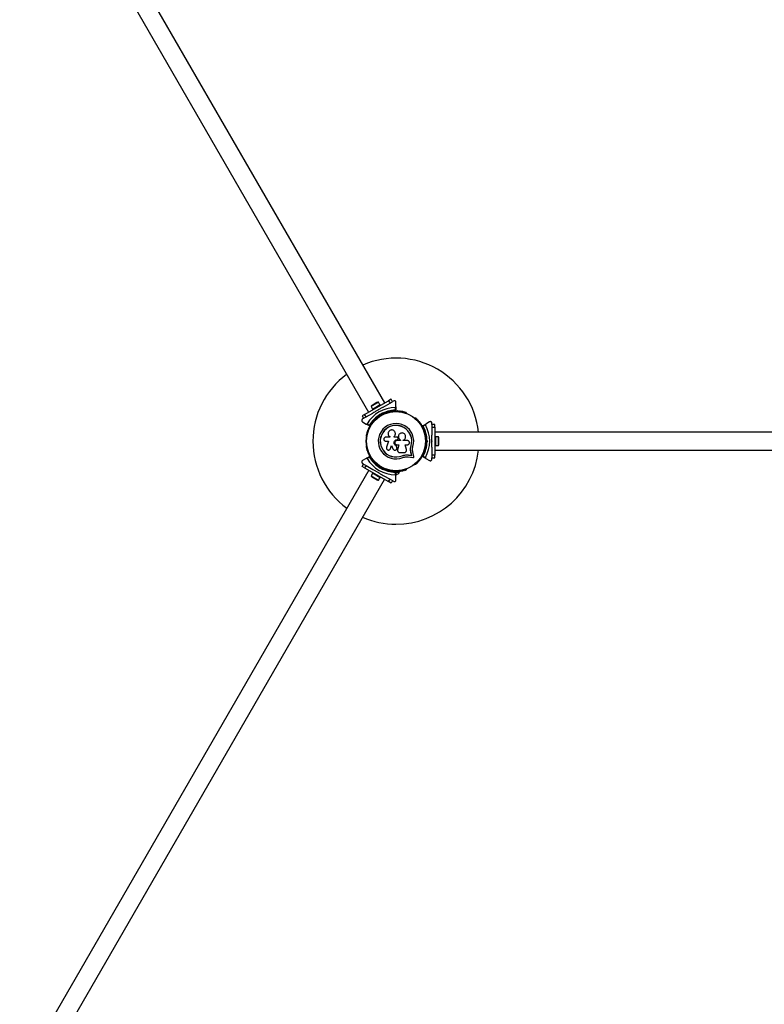
# Model space of a CAD drawing. Units: millimetres. Extents: x 0 to 17805, y 0 to 13993.
# Drawn here: x 8320 to 9665, y 6711 to 8488 of the extents above; entities that cross this region are included whole.
import ezdxf

# ---------------------------------------------------------------- set-up
doc = ezdxf.new("R2010")
doc.units = ezdxf.units.MM

msp = doc.modelspace()

# ---------------------------------------------------------------- linework, layer by layer
at = {"color": 7, "linetype": 'Continuous', "lineweight": 25, "ltscale": 100}
for p, q in [((8979, 7796.3), (8349, 8887.5)), ((8319.8, 8870.7), (8949.8, 7779.5)), ((8942.8, 7775.4), (8986.1, 7800.4)), ((8968, 7797.6), (8954.3, 7789.7)), ((8954.3, 7789.7), (8956.8, 7785.3)), ((8965, 7797), (8956.3, 7792)), ((8956.7, 7785.3), (8970.6, 7793.3)), ((8970.5, 7793.2), (8968, 7797.6)), ((8971.4, 7791.9), (8970.6, 7793.3)), ((8976.4, 7789), (8988.6, 7796.1)), ((8990.4, 7802.9), (8986.1, 7800.4)), ((8986.1, 7800.4), (8988.6, 7796.1)), ((8988.6, 7796.1), (8992.9, 7798.6)), ((8992.9, 7798.6), (8990.4, 7802.9)), ((8994.9, 7799.7), (8993.1, 7798.7)), ((8998.4, 7783.3), (8998.4, 7788.2)), ((8999.4, 7789.2), (8999.4, 7797.1)), ((8999.4, 7789.2), (8999.4, 7782.6)), ((8942.8, 7775.4), (8938.4, 7772.9)), ((8938.4, 7772.9), (8940.9, 7768.6)), ((8940.9, 7768.6), (8945.3, 7771.1)), ((8945.3, 7771.1), (8942.8, 7775.4)), ((8945.3, 7771.1), (8957.5, 7778.1)), ((8956.7, 7785.3), (8957.5, 7783.9)), ((8965.5, 7769.1), (8965, 7768.9)), ((8966.5, 7783.3), (8967.4, 7783.8)), ((8967.2, 7783.1), (8966.5, 7783.3)), ((8967.4, 7783.8), (8967.2, 7783.1)), ((8968.5, 7772.8), (8969.2, 7771.6)), ((8970.6, 7775.3), (8971, 7776.6)), ((8971, 7776.6), (8971.7, 7775.3)), ((8971, 7776.6), (8972.2, 7776.2)), ((8971.7, 7775.3), (8971.5, 7774.7)), ((8972.4, 7775.2), (8971.7, 7775.3)), ((8976.1, 7775.6), (8975.5, 7776.8)), ((8980.6, 7777.9), (8980.2, 7777.6)), ((9018.7, 7777.6), (9018.3, 7777.9)), ((9033.8, 7768.9), (9033.4, 7769.1)), ((8940.7, 7768.4), (8938.9, 7767.4)), ((8938.9, 7762.2), (8945.8, 7758.2)), ((8951.5, 7754.9), (8945.8, 7758.2)), ((8947.2, 7758.6), (8951.4, 7756.1)), ((9047.3, 7754.9), (9053, 7758.2)), ((9052.7, 7756.9), (9048.4, 7754.4)), ((9059.9, 7762.2), (9053, 7758.2)), ((9064.4, 7757.5), (9064.4, 7759.6)), ((9069.4, 7757.3), (9064.4, 7757.3)), ((9064.4, 7757.3), (9064.4, 7752.3)), ((9064.4, 7752.3), (9069.4, 7752.3)), ((9064.4, 7752.3), (9064.4, 7738.2)), ((9069.4, 7752.3), (9069.4, 7757.3)), ((9069.4, 7752.3), (9069.4, 7702.3)), ((8946.2, 7736.2), (8946.2, 7735.8)), ((8988, 7734.7), (8981.1, 7734.7)), ((8987.8, 7735.6), (8987.9, 7735.6)), ((8987.9, 7735.6), (8988.1, 7735.5)), ((8988, 7735.5), (8988, 7734.7)), ((8995.8, 7734.5), (8995.8, 7735.8)), ((8995.8, 7735.8), (8995.8, 7735.8)), ((8995.8, 7734.5), (8995.8, 7735.8)), ((9001.1, 7734.5), (8995.8, 7734.5)), ((8998.3, 7741.5), (8998.3, 7741.5)), ((9004.2, 7738.1), (9004.2, 7738.1)), ((9052.7, 7735.8), (9052.7, 7736.2)), ((10329.4, 7743.8), (9069.4, 7743.8)), ((9071, 7735.3), (9069.4, 7735.3)), ((9071, 7735.3), (9071, 7719.3)), ((9076, 7735.2), (9071, 7735.2)), ((9076, 7719.4), (9076, 7735.2)), ((8946.2, 7718.8), (8946.2, 7718.3)), ((8981.1, 7727.1), (8985.6, 7727.1)), ((8985.6, 7727.1), (8982.2, 7716.2)), ((8989.6, 7714), (8991.3, 7719.5)), ((8989.6, 7714), (8991.3, 7719.5)), ((8991.3, 7719.5), (8993.9, 7713.3)), ((8999.9, 7719.6), (8999.9, 7719.6)), ((9001, 7716.1), (8999.9, 7719.6)), ((9001, 7716.1), (8999.9, 7719.6)), ((9001, 7716.1), (9001, 7716.1)), ((9001.1, 7715.5), (9001, 7716.1)), ((9001.1, 7729.9), (9001.1, 7729.9)), ((9001.1, 7729.9), (9001.5, 7729.9)), ((9001.1, 7729.9), (9001.4, 7729.9)), ((9007.7, 7728.5), (9001.1, 7728.5)), ((9001.1, 7720.8), (9004.7, 7720.8)), ((9001.4, 7729.9), (9001.5, 7729.9)), ((9004.7, 7720.8), (9002.4, 7711.6)), ((9004.6, 7720.8), (9002.4, 7711.7)), ((9002.7, 7730.3), (9002.7, 7730.4)), ((9003.1, 7732.4), (9002.8, 7733.2)), ((9007.7, 7729.4), (9007.7, 7728.5)), ((9007.7, 7729.4), (9007.7, 7729.4)), ((9007.7, 7729.4), (9007.7, 7728.5)), ((9012.5, 7728.5), (9012.5, 7729.3)), ((9019.9, 7728.5), (9012.5, 7728.5)), ((9015.8, 7720.8), (9019.9, 7720.8)), ((9018.3, 7712), (9015.8, 7720.8)), ((9025.8, 7714.5), (9026.6, 7718.9)), ((9026.1, 7716.2), (9026.6, 7718.9)), ((9026.6, 7718.9), (9026.7, 7718.8)), ((9052.7, 7718.3), (9052.7, 7718.8)), ((9054.3, 7731.3), (9052.9, 7731.3)), ((9052.9, 7723.3), (9054.3, 7723.3)), ((9054.9, 7727.3), (9054.4, 7727.8)), ((9054.4, 7726.8), (9054.9, 7727.3)), ((9056.3, 7727.3), (9054.9, 7727.3)), ((9055.4, 7728.2), (9056.3, 7727.3)), ((9056.3, 7727.3), (9055.4, 7726.4)), ((9063.9, 7727.3), (9064.4, 7727.8)), ((9064.4, 7726.8), (9063.9, 7727.3)), ((9064.4, 7727.8), (9064.4, 7726.8)), ((9064.4, 7716.3), (9064.4, 7702.3)), ((9069.4, 7719.3), (9071, 7719.3)), ((9071, 7719.4), (9076, 7719.4)), ((9077, 7722.3), (9077, 7732.3)), ((8945.8, 7696.3), (8951.5, 7699.6)), ((8951.4, 7698.4), (8947.2, 7696)), ((8989, 7712.9), (8989.6, 7714)), ((8989, 7712.8), (8989, 7712.9)), ((8989.6, 7714), (8989.6, 7714)), ((9001.2, 7715.4), (9001.2, 7715.5)), ((9002.4, 7711.7), (9002.3, 7711.3)), ((9002.3, 7710.1), (9002.3, 7710)), ((9002.4, 7711.7), (9002.4, 7711.6)), ((9006.1, 7706.9), (9014.4, 7706.9)), ((9010.3, 7701), (9013.7, 7702.1)), ((9010.3, 7701), (9010.4, 7700.9)), ((9013.7, 7702.1), (9017.2, 7702.6)), ((9017.2, 7702.6), (9021.9, 7702.4)), ((9017.2, 7702.6), (9017.3, 7702.5)), ((9017.3, 7702.5), (9022, 7702.2)), ((9017.5, 7699), (9021.5, 7698.8)), ((9021.5, 7698.8), (9029.8, 7697.7)), ((9021.9, 7702.4), (9027.7, 7701.6)), ((9021.9, 7702.4), (9022, 7702.2)), ((9022, 7702.2), (9027.8, 7701.5)), ((9025.7, 7713.9), (9025.8, 7714.5)), ((9027.7, 7701.6), (9026.4, 7707.2)), ((9026.4, 7707.2), (9026.5, 7707.1)), ((9027.8, 7701.5), (9026.5, 7707.1)), ((9027.7, 7701.6), (9027.8, 7701.5)), ((9031.8, 7699.9), (9029.9, 7708)), ((9053, 7696.3), (9047.3, 7699.6)), ((9048.4, 7700.1), (9052.7, 7697.7)), ((9069.4, 7702.3), (9064.4, 7702.3)), ((9064.4, 7702.3), (9064.4, 7697.3)), ((9069.4, 7710.8), (10329.4, 7710.8)), ((9069.4, 7697.3), (9069.4, 7702.3)), ((8938.4, 7681.7), (8940.9, 7686)), ((8942.8, 7679.2), (8938.4, 7681.7)), ((8945.8, 7696.3), (8938.9, 7692.3)), ((8938.9, 7687.1), (8940.7, 7686.1)), ((8940.9, 7686), (8945.3, 7683.5)), ((8945.3, 7683.5), (8942.8, 7679.2)), ((8945.3, 7683.5), (8957.5, 7676.4)), ((8965, 7685.6), (8965.5, 7685.4)), ((8969.2, 7683), (8968.5, 7681.8)), ((9033.4, 7685.4), (9033.8, 7685.6)), ((9053, 7696.3), (9059.9, 7692.3)), ((9064.4, 7697.3), (9069.4, 7697.3)), ((9064.4, 7694.9), (9064.4, 7697)), ((8950.1, 7674.9), (8320.1, 6583.7)), ((8942.8, 7679.2), (8986.1, 7654.2)), ((8956.8, 7669.2), (8954.3, 7664.9)), ((8954.3, 7664.9), (8968, 7657)), ((8956.3, 7662.6), (8965, 7657.6)), ((8957.5, 7670.7), (8956.7, 7669.3)), ((8970.6, 7661.3), (8956.7, 7669.3)), ((8966.5, 7671.2), (8967.2, 7671.4)), ((8966.5, 7671.2), (8967.4, 7670.7)), ((8967.2, 7671.4), (8967.4, 7670.7)), ((8971, 7678), (8970.6, 7679.2)), ((8970.6, 7661.3), (8971.4, 7662.7)), ((8971, 7678), (8971.7, 7679.2)), ((8972.2, 7678.3), (8971, 7678)), ((8971.5, 7679.9), (8971.7, 7679.2)), ((8971.7, 7679.2), (8972.4, 7679.4)), ((8975.5, 7677.8), (8976.1, 7679)), ((8976.4, 7665.5), (8988.6, 7658.5)), ((8980.2, 7676.9), (8980.6, 7676.7)), ((8996.5, 7672.4), (8999.1, 7672.4)), ((8997.4, 7673), (8997.4, 7672.4)), ((8998.4, 7666.4), (8998.4, 7671.3)), ((8999.4, 7672), (8999.4, 7665.4)), ((8999.4, 7671.4), (9005.4, 7671.4)), ((8999.4, 7667.9), (9002.4, 7667.9)), ((8999.4, 7657.4), (8999.4, 7665.4)), ((8999.8, 7672.4), (9005.4, 7672.4)), ((9001.4, 7672.4), (9001.4, 7673)), ((9005.4, 7671.4), (9005.4, 7672.4)), ((9018.3, 7676.7), (9018.7, 7676.9)), ((8348.7, 6567.2), (8978.7, 7658.4)), ((8968, 7657), (8970.5, 7661.3)), ((8986.1, 7654.2), (8988.6, 7658.5)), ((8990.4, 7651.7), (8986.1, 7654.2)), ((8988.6, 7658.5), (8992.9, 7656)), ((8992.9, 7656), (8990.4, 7651.7)), ((8993.1, 7655.8), (8994.9, 7654.8))]:
    msp.add_line(p, q, dxfattribs=at)
at = {"color": 7, "linetype": 'Continuous', "lineweight": 25, "ltscale": 10000}
for radius in [53.6, 53.4]:
    msp.add_circle((8999.4, 7727.3), radius, dxfattribs=at)
for centre, radius, start, end in [((8999.4, 7727.3), 150, 6.3153, 113.5502), ((8999.4, 7727.3), 150, 126.4498, 233.6847), ((8999.4, 7727.3), 60.9, 90.9407, 149.0593), ((8958.7, 7787.9), 4.71, 120, 158.0512), ((8967.3, 7792.9), 4.71, 81.9488, 120), ((8999.4, 7727.3), 56, 120.9408, 148.9768), ((8999.4, 7727.3), 55, 120.5209, 149.6892), ((8963.9, 7767.9), 1, 62.5073, 199.8649), ((8964.6, 7769.3), 0.606, 242.5073, 315.0401), ((8965.7, 7768.7), 0.5, 62.8607, 120), ((8999.4, 7727.3), 56, 91.0232, 119.0592), ((8999.4, 7727.3), 55, 90.3108, 119.4791), ((8980.4, 7777.2), 0.5, 120, 177.1393), ((8980.4, 7778.5), 0.606, 284.9243, 357.4969), ((8982, 7778.4), 1, 40.1351, 177.4969), ((8983.2, 7779.4), 0.606, 220.1351, 354.3537), ((8984.8, 7779.3), 1, 36.9959, 174.3537), ((8986.1, 7780.2), 0.606, 216.9959, 351.2147), ((8987.7, 7780), 1, 33.857, 171.2147), ((8989, 7780.9), 0.606, 213.857, 348.0755), ((8990.6, 7780.5), 1, 30.7179, 168.0755), ((8992, 7781.4), 0.606, 210.7179, 344.9365), ((8993.5, 7781), 1, 27.5788, 164.9365), ((8995, 7781.7), 0.606, 207.5788, 341.7974), ((8996.5, 7781.2), 1, 24.4397, 161.7974), ((8998, 7781.9), 0.606, 204.4397, 338.6583), ((8999.4, 7781.3), 1, 91.107, 158.6583), ((8999.1, 7782.6), 0.3, 270.3108, 0), ((8999.4, 7781.3), 1, 21.3417, 88.893), ((9000.9, 7781.9), 0.606, 201.3417, 335.5602), ((9002.4, 7781.2), 1, 18.2026, 155.5602), ((9003.9, 7781.7), 0.606, 198.2026, 332.4212), ((9005.3, 7781), 1, 15.0635, 152.4212), ((9006.9, 7781.4), 0.606, 195.0635, 329.2821), ((9008.2, 7780.5), 1, 11.9245, 149.2821), ((9009.8, 7780.9), 0.606, 191.9245, 326.143), ((9011.1, 7780), 1, 8.7854, 146.143), ((9012.7, 7780.2), 0.606, 188.7854, 323.004), ((9014, 7779.3), 1, 5.6463, 143.004), ((9015.6, 7779.4), 0.606, 185.6463, 319.8649), ((9016.8, 7778.4), 1, 2.5073, 139.8649), ((9018.4, 7778.5), 0.606, 182.5073, 255.0401), ((9018.5, 7777.2), 0.5, 2.8607, 60), ((9033.2, 7768.7), 0.5, 60, 117.1393), ((9034.2, 7769.3), 0.606, 224.9243, 297.4969), ((9035, 7767.9), 1, 340.1351, 117.4969), ((8951.3, 7751.7), 1, 84.4398, 221.7974), ((8951.4, 7753.3), 0.606, 264.4398, 38.6583), ((8951.7, 7755.2), 0.3, 240, 329.6892), ((8952.7, 7754.3), 1, 151.107, 218.6583), ((8952.7, 7754.3), 1, 81.3417, 148.893), ((8952.9, 7755.8), 0.606, 261.3417, 35.5603), ((8954.2, 7756.8), 1, 78.2026, 215.5603), ((8954.5, 7758.3), 0.606, 258.2026, 32.4212), ((8955.9, 7759.2), 1, 75.0635, 212.4212), ((8956.3, 7760.8), 0.606, 255.0635, 29.2821), ((8957.7, 7761.5), 1, 71.9245, 209.2821), ((8958.2, 7763.1), 0.606, 251.9245, 26.143), ((8959.6, 7763.8), 1, 68.7854, 206.143), ((8960.2, 7765.3), 0.606, 248.7854, 23.004), ((8961.7, 7765.9), 1, 65.6463, 203.004), ((8962.4, 7767.4), 0.606, 245.6463, 19.8649), ((8999.4, 7727.3), 32, 342.8705, 292.5151), ((8999.4, 7727.3), 28.5, 342.8247, 292.5151), ((8999.4, 7727.3), 28.4, 342.8247, 292.5151), ((9036.5, 7767.4), 0.606, 160.1351, 294.3537), ((9037.2, 7765.9), 1, 336.9959, 114.3537), ((9038.6, 7765.3), 0.606, 156.9959, 291.2147), ((9039.2, 7763.8), 1, 333.857, 111.2147), ((9040.7, 7763.1), 0.606, 153.857, 288.0755), ((9041.2, 7761.5), 1, 330.7179, 108.0755), ((9042.6, 7760.8), 0.606, 150.7179, 284.9365), ((9043, 7759.2), 1, 327.5788, 104.9365), ((9044.3, 7758.3), 0.606, 147.5788, 281.7974), ((9044.7, 7756.8), 1, 324.4397, 101.7974), ((9046, 7755.8), 0.606, 144.4397, 278.6583), ((9046.2, 7754.3), 1, 31.107, 98.6583), ((9047.4, 7753.3), 0.606, 141.3417, 275.5602), ((9046.2, 7754.3), 1, 321.3417, 28.893), ((9047.5, 7754.7), 0.3, 120, 209.6892), ((8999.4, 7727.3), 55, 0.5209, 29.6892), ((9047.6, 7751.7), 1, 318.2026, 95.5602), ((8999.4, 7727.3), 56, 0.9408, 28.9768), ((8999.4, 7727.3), 60.9, 330.9407, 29.0593), ((8946.5, 7737.7), 1, 100.1351, 237.4969), ((8945.6, 7736.4), 0.606, 344.9243, 57.4969), ((8947.1, 7740.6), 1, 96.9959, 234.3537), ((8946.7, 7735.8), 0.5, 180, 237.1393), ((8946.2, 7739.3), 0.606, 280.1351, 54.3537), ((8947.9, 7743.5), 1, 93.857, 231.2147), ((8946.9, 7742.2), 0.606, 276.9959, 51.2147), ((8947.8, 7745.1), 0.606, 273.857, 48.0755), ((8948.9, 7746.3), 1, 90.7179, 228.0755), ((8948.9, 7747.9), 0.606, 270.7179, 44.9365), ((8950, 7749), 1, 87.5788, 224.9365), ((8950.1, 7750.6), 0.606, 267.5788, 41.7974), ((9048.8, 7750.6), 0.606, 138.2026, 272.4212), ((9048.9, 7749), 1, 315.0635, 92.4212), ((9050, 7747.9), 0.606, 135.0635, 269.2821), ((9050, 7746.3), 1, 311.9245, 89.2821), ((9051, 7745.1), 0.606, 131.9245, 266.143), ((9050.9, 7743.5), 1, 308.7854, 86.143), ((9051.9, 7742.2), 0.606, 128.7854, 263.004), ((9051.8, 7740.6), 1, 305.6463, 83.004), ((9052.7, 7739.3), 0.606, 125.6463, 259.8649), ((9052.2, 7735.8), 0.5, 302.8607, 0), ((9052.4, 7737.7), 1, 302.5073, 79.8649), ((9053.3, 7736.4), 0.606, 122.5073, 195.0401), ((9072.3, 7732.3), 4.71, 0, 38.0512), ((8946.5, 7716.8), 1, 122.5073, 259.8649), ((8945.6, 7718.2), 0.606, 302.5073, 15.0401), ((8946.7, 7718.8), 0.5, 122.8607, 180), ((8946.2, 7715.2), 0.606, 305.6463, 79.8649), ((8999.4, 7727.3), 55, 330.3108, 359.4791), ((8999.4, 7727.3), 56, 331.0232, 359.0592), ((9052.7, 7715.2), 0.606, 100.1351, 234.3537), ((9052.2, 7718.8), 0.5, 0, 57.1393), ((9052.4, 7716.8), 1, 280.1351, 57.4969), ((9053.3, 7718.2), 0.606, 164.9243, 237.4969), ((9072.3, 7722.3), 4.71, 321.9488, 0), ((8947.1, 7713.9), 1, 125.6463, 263.004), ((8947.9, 7711.1), 1, 128.7854, 266.143), ((8946.9, 7712.3), 0.606, 308.7854, 83.004), ((8947.8, 7709.5), 0.606, 311.9245, 86.143), ((8948.9, 7708.3), 1, 131.9245, 269.2821), ((8948.9, 7706.7), 0.606, 315.0635, 89.2821), ((8950, 7705.5), 1, 135.0635, 272.4212), ((8950.1, 7703.9), 0.606, 318.2026, 92.4212), ((8951.3, 7702.9), 1, 138.2026, 275.5603), ((8951.4, 7701.3), 0.606, 321.3417, 95.5603), ((8999.4, 7727.3), 56, 211.0232, 239.0592), ((8951.7, 7699.4), 0.3, 30.3108, 120), ((8952.7, 7700.3), 1, 141.3417, 208.893), ((8952.7, 7700.3), 1, 211.107, 278.6583), ((8999.4, 7727.3), 55, 210.3108, 239.4791), ((8952.9, 7698.7), 0.606, 324.4397, 98.6583), ((8954.2, 7697.8), 1, 144.4397, 281.7974), ((8999.4, 7727.3), 150, 270, 353.6847), ((9044.7, 7697.8), 1, 258.2026, 35.5603), ((9046, 7698.7), 0.606, 81.3417, 215.5603), ((9046.2, 7700.3), 1, 261.3417, 328.893), ((9047.4, 7701.3), 0.606, 84.4397, 218.6583), ((9046.2, 7700.3), 1, 331.107, 38.6583), ((9047.5, 7699.9), 0.3, 150.3108, 240), ((9047.6, 7702.9), 1, 264.4397, 41.7974), ((9048.8, 7703.9), 0.606, 87.5788, 221.7974), ((9048.9, 7705.5), 1, 267.5788, 44.9365), ((9050, 7706.7), 0.606, 90.7179, 224.9365), ((9050, 7708.3), 1, 270.7179, 48.0755), ((9051, 7709.5), 0.606, 93.857, 228.0755), ((9050.9, 7711.1), 1, 273.857, 51.2147), ((9051.9, 7712.3), 0.606, 96.9959, 231.2147), ((9051.8, 7713.9), 1, 276.9959, 54.3537), ((8999.4, 7727.3), 60.9, 210.9407, 269.0593), ((8954.5, 7696.2), 0.606, 327.5788, 101.7974), ((8955.9, 7695.3), 1, 147.5788, 284.9365), ((8956.3, 7693.8), 0.606, 330.7179, 104.9365), ((8957.7, 7693), 1, 150.7179, 288.0755), ((8958.2, 7691.5), 0.606, 333.857, 108.0755), ((8959.6, 7690.8), 1, 153.857, 291.2147), ((8960.2, 7689.3), 0.606, 336.9959, 111.2147), ((8961.7, 7688.6), 1, 156.9959, 294.3537), ((8962.4, 7687.2), 0.606, 340.1351, 114.3537), ((8963.9, 7686.6), 1, 160.1351, 297.4969), ((8964.6, 7685.2), 0.606, 44.9243, 117.4969), ((8965.7, 7685.8), 0.5, 240, 297.1393), ((9033.2, 7685.8), 0.5, 242.8607, 300), ((9034.2, 7685.2), 0.606, 62.5073, 135.0401), ((9035, 7686.6), 1, 242.5073, 19.8649), ((9036.5, 7687.2), 0.606, 65.6463, 199.8649), ((9037.2, 7688.6), 1, 245.6463, 23.004), ((9038.6, 7689.3), 0.606, 68.7854, 203.004), ((9039.2, 7690.8), 1, 248.7854, 26.143), ((9040.7, 7691.5), 0.606, 71.9245, 206.143), ((9041.2, 7693), 1, 251.9245, 29.2821), ((9042.6, 7693.8), 0.606, 75.0635, 209.2821), ((9043, 7695.3), 1, 255.0635, 32.4212), ((9044.3, 7696.2), 0.606, 78.2026, 212.4212), ((8958.7, 7666.6), 4.7, 201.9488, 240), ((8999.4, 7727.3), 56, 240.9408, 268.9768), ((8999.4, 7727.3), 55, 240.5209, 269.6892), ((8980.4, 7677.3), 0.5, 182.8607, 240), ((8980.4, 7676.1), 0.606, 2.5073, 75.0401), ((8982, 7676.2), 1, 182.5073, 319.8649), ((8983.2, 7675.1), 0.606, 5.6463, 139.8649), ((8984.8, 7675.3), 1, 185.6463, 323.004), ((8986.1, 7674.3), 0.606, 8.7854, 143.004), ((8987.7, 7674.6), 1, 188.7854, 326.143), ((8989, 7673.7), 0.606, 11.9245, 146.143), ((8990.6, 7674), 1, 191.9245, 329.2821), ((8992, 7673.2), 0.606, 15.0635, 149.2821), ((8993.5, 7673.6), 1, 195.0635, 332.4212), ((8995, 7672.8), 0.606, 18.2026, 152.4212), ((8996.5, 7673.4), 1, 198.2026, 335.5603), ((8998, 7672.7), 0.606, 21.3417, 155.5603), ((8999.4, 7673.3), 1, 201.3417, 268.893), ((8999.1, 7672), 0.3, 0, 89.6892), ((8999.4, 7673.3), 1, 271.107, 338.6583), ((9000.9, 7672.7), 0.606, 24.4397, 158.6583), ((9002.4, 7673.4), 1, 204.4397, 341.7974), ((9000.6, 7672.5), 5, 291.9485, 346.8489), ((9003.9, 7672.8), 0.606, 27.5788, 161.7974), ((9005.3, 7673.6), 1, 207.5788, 344.9365), ((9006.9, 7673.2), 0.606, 30.7179, 164.9365), ((9008.2, 7674), 1, 210.7179, 348.0755), ((9009.8, 7673.7), 0.606, 33.857, 168.0755), ((9011.1, 7674.6), 1, 213.857, 351.2147), ((9012.7, 7674.3), 0.606, 36.9959, 171.2147), ((9014, 7675.3), 1, 216.9959, 354.3537), ((9015.6, 7675.1), 0.606, 40.1351, 174.3537), ((9016.8, 7676.2), 1, 220.1351, 357.4969), ((9018.4, 7676.1), 0.606, 104.9243, 177.4969), ((9018.5, 7677.3), 0.5, 300, 357.1393), ((8967.3, 7661.6), 4.71, 240, 278.0512), ((8999.4, 7727.3), 150, 246.3153, 270)]:
    msp.add_arc(centre, radius, start, end, dxfattribs=at)
at = {"color": 7, "linetype": 'Continuous', "lineweight": 25, "ltscale": 100}
for points, knots in [([(8976.4, 7789), (8976.3, 7788.9), (8974.7, 7788.1), (8971.7, 7786.3), (8968.8, 7784.6), (8967.4, 7783.8)], [0, 0, 0, 0, 0.04522, 0.522627, 1, 1, 1, 1]), ([(8999.4, 7797.1), (8999.4, 7797.6), (8999.3, 7798.4), (8998.6, 7799.3), (8997.8, 7799.9), (8997, 7800.1), (8996.1, 7800.2), (8995.4, 7800), (8995.1, 7799.8), (8994.9, 7799.7)], [0, 0, 0, 0, 0.266029, 0.455493, 0.596627, 0.709373, 0.822699, 0.923438, 1, 1, 1, 1]), ([(8998.4, 7788.2), (8998.5, 7788.2), (8998.7, 7788.2), (8998.9, 7788.3), (8999.2, 7788.5), (8999.4, 7788.8), (8999.4, 7789), (8999.4, 7789.2)], [0, 0, 0, 0, 0.122656, 0.251552, 0.440222, 0.700417, 1, 1, 1, 1]), ([(8966.5, 7783.3), (8964.8, 7782.4), (8961.8, 7780.6), (8958.8, 7778.9), (8957.5, 7778.1)], [0, 0, 0, 0, 0.544711, 1, 1, 1, 1]), ([(8970.6, 7775.3), (8970.6, 7775.3), (8970.7, 7775.2), (8970.9, 7775.1), (8971.1, 7774.9), (8971.3, 7774.8), (8971.5, 7774.7), (8971.5, 7774.7), (8971.5, 7774.7)], [0, 0, 0, 0, 0.0046612, 0.1938549, 0.4090674, 0.6100513, 0.8049143, 1, 1, 1, 1]), ([(8972.4, 7775.2), (8972.4, 7775.2), (8972.4, 7775.2), (8972.3, 7775.3), (8972.3, 7775.6), (8972.3, 7775.9), (8972.2, 7776.1), (8972.2, 7776.2), (8972.2, 7776.2)], [0, 0, 0, 0, 0.195087, 0.3899512, 0.5909361, 0.8061487, 0.9953388, 1, 1, 1, 1]), ([(8999.4, 7782.6), (8999.4, 7782.6), (8999.4, 7782.6), (8999.3, 7782.7), (8999.1, 7782.8), (8998.8, 7783), (8998.6, 7783.1), (8998.5, 7783.2), (8998.5, 7783.2), (8998.4, 7783.3), (8998.4, 7783.3), (8998.4, 7783.3)], [0, 0, 0, 0, 0.152871, 0.300746, 0.500302, 0.76421, 0.91477, 0.967575, 0.987593, 0.996347, 1, 1, 1, 1]), ([(8999.1, 7782.3), (8999.1, 7782.3), (8999.1, 7782.3), (8999, 7782.4), (8998.9, 7782.6), (8998.7, 7782.9), (8998.5, 7783.1), (8998.5, 7783.2), (8998.4, 7783.2), (8998.4, 7783.3), (8998.4, 7783.3), (8998.4, 7783.3)], [0, 0, 0, 0, 0.152931, 0.300824, 0.500336, 0.764174, 0.915267, 0.967829, 0.9877, 0.996345, 1, 1, 1, 1]), ([(8938.9, 7767.4), (8938.7, 7767.3), (8938.3, 7767), (8937.8, 7766.3), (8937.5, 7765.6), (8937.4, 7764.8), (8937.5, 7763.9), (8938, 7762.9), (8938.6, 7762.4), (8938.9, 7762.2)], [0, 0, 0, 0, 0.108199, 0.21693, 0.318044, 0.42074, 0.572365, 0.780044, 1, 1, 1, 1]), ([(8945.8, 7758.2), (8945.9, 7758.2), (8946.1, 7758.1), (8946.4, 7758.1), (8946.8, 7758.2), (8947, 7758.3), (8947.1, 7758.5), (8947.2, 7758.6), (8947.2, 7758.6)], [0, 0, 0, 0, 0.207496, 0.490021, 0.690175, 0.845145, 0.976602, 1, 1, 1, 1]), ([(8951.4, 7756.1), (8951.4, 7756.1), (8951.4, 7756.1), (8951.4, 7756.1), (8951.4, 7756.1), (8951.5, 7755.9), (8951.5, 7755.7), (8951.5, 7755.3), (8951.5, 7755.1), (8951.5, 7754.9), (8951.5, 7754.9), (8951.5, 7754.9)], [0, 0, 0, 0, 0.003653, 0.012407, 0.032425, 0.08523, 0.23579, 0.499698, 0.699254, 0.847129, 1, 1, 1, 1]), ([(8951.4, 7756.1), (8951.4, 7756.1), (8951.4, 7756.1), (8951.4, 7756.1), (8951.5, 7756.1), (8951.5, 7755.9), (8951.6, 7755.7), (8951.8, 7755.4), (8951.9, 7755.2), (8951.9, 7755.1), (8951.9, 7755), (8951.9, 7755)], [0, 0, 0, 0, 0.003655, 0.0123, 0.032171, 0.084733, 0.235826, 0.499664, 0.699176, 0.847069, 1, 1, 1, 1]), ([(9048.4, 7754.4), (9048.4, 7754.4), (9048.4, 7754.4), (9048.4, 7754.4), (9048.3, 7754.4), (9048.2, 7754.4), (9047.9, 7754.4), (9047.6, 7754.5), (9047.4, 7754.5), (9047.2, 7754.5), (9047.2, 7754.5), (9047.2, 7754.5)], [0, 0, 0, 0, 0.0036547, 0.0122997, 0.0321706, 0.0847325, 0.2358261, 0.499664, 0.699176, 0.8470687, 1, 1, 1, 1]), ([(9048.4, 7754.4), (9048.4, 7754.4), (9048.4, 7754.4), (9048.4, 7754.4), (9048.3, 7754.4), (9048.2, 7754.5), (9048, 7754.6), (9047.7, 7754.7), (9047.5, 7754.9), (9047.3, 7754.9), (9047.3, 7754.9), (9047.3, 7754.9)], [0, 0, 0, 0, 0.003653, 0.0124065, 0.0324247, 0.0852299, 0.2357903, 0.4996983, 0.6992538, 0.8471293, 1, 1, 1, 1]), ([(9053, 7758.2), (9053, 7758.2), (9052.8, 7758), (9052.6, 7757.8), (9052.5, 7757.4), (9052.6, 7757.1), (9052.6, 7757), (9052.7, 7756.9), (9052.7, 7756.9)], [0, 0, 0, 0, 0.207496, 0.490021, 0.690175, 0.845145, 0.976602, 1, 1, 1, 1]), ([(9064.4, 7759.6), (9064.4, 7759.9), (9064.4, 7760.4), (9064.1, 7761.1), (9063.6, 7761.7), (9063, 7762.2), (9062.1, 7762.6), (9061, 7762.7), (9060.3, 7762.4), (9059.9, 7762.2)], [0, 0, 0, 0, 0.1081993, 0.21693, 0.3180443, 0.4207399, 0.572365, 0.7800439, 1, 1, 1, 1]), ([(8981.1, 7734.7), (8980.6, 7734.7), (8979.6, 7734.5), (8978.4, 7733.7), (8977.7, 7732.6), (8977.4, 7731.7), (8977.3, 7730.7), (8977.5, 7729.4), (8978.4, 7728.2), (8979.6, 7727.3), (8980.6, 7727.2), (8981.1, 7727.1)], [0, 0, 0, 0, 0.124984, 0.249833, 0.374605, 0.43737, 0.500009, 0.624874, 0.749893, 0.874892, 1, 1, 1, 1]), ([(8995.8, 7735.8), (8996.3, 7736.3), (8997.3, 7737.3), (8998.2, 7739.2), (8998.4, 7741.3), (8998, 7743.3), (8997, 7745.1), (8995.5, 7746.6), (8993.6, 7747.4), (8991.5, 7747.7), (8989.4, 7747.3), (8987.6, 7746.3), (8986.1, 7744.7), (8985.3, 7742.8), (8985, 7740.7), (8985.4, 7738.7), (8986.4, 7736.8), (8987.5, 7736), (8988, 7735.5)], [0, 0, 0, 0, 0.062507, 0.125014, 0.187512, 0.249992, 0.312476, 0.374972, 0.437478, 0.499993, 0.562513, 0.625039, 0.687572, 0.75011, 0.81265, 0.875184, 0.937696, 1, 1, 1, 1]), ([(8995.8, 7735.8), (8996.3, 7736.3), (8997.3, 7737.2), (8998.1, 7739.1), (8998.4, 7740.6), (8998.3, 7741.4), (8998.3, 7741.4)], [0, 0, 0, 0, 0.321167, 0.64125, 0.961225, 1, 1, 1, 1]), ([(9002.8, 7733.2), (9002.7, 7733.4), (9002.6, 7733.7), (9002.2, 7734.2), (9001.6, 7734.4), (9001.3, 7734.5), (9001.1, 7734.5)], [0, 0, 0, 0, 0.249692, 0.499422, 0.749191, 1, 1, 1, 1]), ([(9012.5, 7729.3), (9013.2, 7729.6), (9014.6, 7730.3), (9016, 7732.1), (9016.9, 7734.2), (9016.9, 7736.6), (9016.1, 7738.8), (9014.7, 7740.6), (9012.7, 7741.8), (9010.4, 7742.2), (9008.1, 7741.9), (9006.1, 7740.8), (9004.5, 7739), (9003.7, 7736.9), (9003.6, 7734.6), (9004.3, 7732.4), (9005.7, 7730.5), (9007.1, 7729.7), (9007.7, 7729.4)], [0, 0, 0, 0, 0.0625, 0.124999, 0.187492, 0.249982, 0.312474, 0.374969, 0.437469, 0.49997, 0.562471, 0.624968, 0.687459, 0.749944, 0.812423, 0.874901, 0.937381, 1, 1, 1, 1]), ([(9004.2, 7738), (9004.2, 7738), (9003.7, 7737.3), (9003.5, 7735.7), (9003.8, 7733.4), (9004.8, 7731.4), (9006.2, 7730.1), (9007.3, 7729.6), (9007.7, 7729.4)], [0, 0, 0, 0, 0.021646, 0.236352, 0.449475, 0.660985, 0.871421, 1, 1, 1, 1]), ([(9064.4, 7727.8), (9064.4, 7729.7), (9064.4, 7733.2), (9064.4, 7736.6), (9064.4, 7738.2)], [0, 0, 0, 0, 0.544711, 1, 1, 1, 1]), ([(8982.2, 7716.2), (8982.1, 7715.7), (8982, 7714.8), (8982.4, 7713.5), (8982.9, 7712.7), (8983.6, 7712), (8984.8, 7711.3), (8986.3, 7711.2), (8987.8, 7711.6), (8989, 7712.6), (8989.4, 7713.5), (8989.6, 7714)], [0, 0, 0, 0, 0.125007, 0.249863, 0.312476, 0.375293, 0.500128, 0.625072, 0.750137, 0.875121, 1, 1, 1, 1]), ([(8993.9, 7713.3), (8994.1, 7712.9), (8994.6, 7712.1), (8995.9, 7711.2), (8997.4, 7710.9), (8998.8, 7711.2), (9000.1, 7712), (9001, 7713.2), (9001.4, 7714.7), (9001.2, 7715.6), (9001, 7716.1)], [0, 0, 0, 0, 0.125114, 0.250127, 0.375087, 0.500039, 0.625018, 0.750048, 0.875142, 1, 1, 1, 1]), ([(8999.9, 7719.6), (8999.3, 7719.8), (8998.1, 7720.2), (8996.7, 7721.6), (8995.9, 7723.4), (8995.8, 7725.3), (8996.4, 7727.1), (8997.6, 7728.6), (8999.2, 7729.7), (9000.5, 7729.8), (9001.1, 7729.9)], [0, 0, 0, 0, 0.125011, 0.249992, 0.374948, 0.499884, 0.624804, 0.749716, 0.874623, 1, 1, 1, 1]), ([(8999.9, 7719.6), (8999.3, 7719.8), (8998.1, 7720.3), (8996.7, 7721.6), (8996, 7723.4), (8995.8, 7725.3), (8996.4, 7727.1), (8997.6, 7728.6), (8999.2, 7729.7), (9000.5, 7729.8), (9001.1, 7729.9)], [0, 0, 0, 0, 0.125011, 0.2499923, 0.3749482, 0.4998838, 0.6248044, 0.7497155, 0.8746227, 1, 1, 1, 1]), ([(9001.1, 7728.5), (9000.6, 7728.4), (8999.6, 7728.3), (8998.3, 7727.4), (8997.5, 7726.2), (8997.2, 7724.6), (8997.5, 7723.1), (8998.3, 7721.9), (8999.6, 7721), (9000.6, 7720.9), (9001.1, 7720.8)], [0, 0, 0, 0, 0.1250561, 0.2500004, 0.3748901, 0.4997798, 0.6247234, 0.7497749, 0.8748361, 1, 1, 1, 1]), ([(9001.4, 7729.9), (9001.6, 7729.9), (9001.9, 7729.9), (9002.3, 7730.1), (9002.6, 7730.2), (9002.7, 7730.3), (9002.7, 7730.3)], [0, 0, 0, 0, 0.326282, 0.653403, 0.980415, 1, 1, 1, 1]), ([(9001.5, 7729.9), (9001.6, 7729.9), (9001.9, 7729.9), (9002.3, 7730.1), (9002.7, 7730.3), (9003, 7730.7), (9003.2, 7731.1), (9003.3, 7731.5), (9003.2, 7732), (9003.1, 7732.2), (9003.1, 7732.4)], [0, 0, 0, 0, 0.1248095, 0.2499401, 0.375029, 0.4997493, 0.6246701, 0.7498229, 0.8748538, 1, 1, 1, 1]), ([(9019.9, 7720.8), (9020.4, 7720.9), (9021.4, 7721), (9022.7, 7721.9), (9023.4, 7722.9), (9023.7, 7723.9), (9023.8, 7724.6), (9023.7, 7725.4), (9023.4, 7726.4), (9022.7, 7727.4), (9021.4, 7728.3), (9020.4, 7728.4), (9019.9, 7728.5)], [0, 0, 0, 0, 0.1249062, 0.2496786, 0.374366, 0.4370653, 0.4996828, 0.5625512, 0.625087, 0.7500288, 0.8749615, 1, 1, 1, 1]), ([(9026.5, 7707.1), (9026.3, 7708.1), (9025.9, 7710), (9025.7, 7712.9), (9026, 7715.9), (9026.4, 7717.9), (9026.7, 7718.8)], [0, 0, 0, 0, 0.249746, 0.498728, 0.749545, 1, 1, 1, 1]), ([(9029.9, 7708), (9029.7, 7708.8), (9029.4, 7710.4), (9029.2, 7712.9), (9029.4, 7715.4), (9029.8, 7717), (9030, 7717.8)], [0, 0, 0, 0, 0.24975, 0.498752, 0.749559, 1, 1, 1, 1]), ([(9055.4, 7728.2), (9055.4, 7728.2), (9055.3, 7728.1), (9055.1, 7728.1), (9054.8, 7727.9), (9054.6, 7727.8), (9054.5, 7727.8), (9054.4, 7727.8), (9054.4, 7727.8)], [0, 0, 0, 0, 0.0046612, 0.1938549, 0.4090674, 0.6100513, 0.8049143, 1, 1, 1, 1]), ([(9054.4, 7726.8), (9054.4, 7726.8), (9054.5, 7726.8), (9054.6, 7726.7), (9054.8, 7726.6), (9055.1, 7726.5), (9055.3, 7726.4), (9055.4, 7726.4), (9055.4, 7726.4)], [0, 0, 0, 0, 0.195087, 0.389951, 0.590936, 0.806149, 0.995339, 1, 1, 1, 1]), ([(9064.4, 7716.4), (9064.4, 7716.5), (9064.4, 7718.3), (9064.4, 7721.8), (9064.4, 7725.1), (9064.4, 7726.8)], [0, 0, 0, 0, 0.0452197, 0.5226267, 1, 1, 1, 1]), ([(8951.5, 7699.6), (8951.5, 7699.6), (8951.5, 7699.6), (8951.5, 7699.5), (8951.5, 7699.2), (8951.5, 7698.9), (8951.5, 7698.6), (8951.4, 7698.5), (8951.4, 7698.4), (8951.4, 7698.4), (8951.4, 7698.4), (8951.4, 7698.4)], [0, 0, 0, 0, 0.152871, 0.300746, 0.500302, 0.76421, 0.91477, 0.967575, 0.987593, 0.996347, 1, 1, 1, 1]), ([(8951.9, 7699.5), (8951.9, 7699.5), (8951.9, 7699.5), (8951.9, 7699.4), (8951.8, 7699.1), (8951.6, 7698.8), (8951.5, 7698.6), (8951.5, 7698.5), (8951.4, 7698.4), (8951.4, 7698.4), (8951.4, 7698.4), (8951.4, 7698.4)], [0, 0, 0, 0, 0.152931, 0.300824, 0.500336, 0.764174, 0.915267, 0.967829, 0.9877, 0.996345, 1, 1, 1, 1]), ([(9002.4, 7711.6), (9002.3, 7711.3), (9002.2, 7710.8), (9002.3, 7709.9), (9002.6, 7709.1), (9003.1, 7708.3), (9003.7, 7707.7), (9004.4, 7707.2), (9005.2, 7706.9), (9005.8, 7706.9), (9006.1, 7706.9)], [0, 0, 0, 0, 0.1248092, 0.25002, 0.3748296, 0.4996557, 0.6248576, 0.7495966, 0.8744402, 1, 1, 1, 1]), ([(9010.3, 7701), (9011.4, 7701.5), (9012.5, 7701.9), (9013.7, 7702.1), (9013.7, 7702.1)], [0, 0, 0, 0, 0.9910732, 1, 1, 1, 1]), ([(9010.4, 7700.9), (9011.5, 7701.3), (9013.7, 7702.1), (9016.1, 7702.4), (9017.3, 7702.5)], [0, 0, 0, 0, 0.5, 1, 1, 1, 1]), ([(9011.7, 7697.7), (9012.6, 7698), (9014.5, 7698.7), (9016.5, 7698.9), (9017.5, 7699)], [0, 0, 0, 0, 0.5, 1, 1, 1, 1]), ([(9014.4, 7706.9), (9014.7, 7706.9), (9015.3, 7706.9), (9016.2, 7707.3), (9017, 7707.8), (9017.6, 7708.5), (9018.1, 7709.3), (9018.4, 7710.2), (9018.5, 7711.1), (9018.3, 7711.7), (9018.3, 7712)], [0, 0, 0, 0, 0.124777, 0.249911, 0.374805, 0.499447, 0.624555, 0.749628, 0.874282, 1, 1, 1, 1]), ([(9026.4, 7707.2), (9026.2, 7707.8), (9026, 7708.8), (9025.8, 7710.4), (9025.7, 7711.7), (9025.7, 7712.7), (9025.7, 7713)], [0, 0, 0, 0, 0.335943, 0.500757, 0.836726, 1, 1, 1, 1]), ([(9029.8, 7697.7), (9029.9, 7697.7), (9030.2, 7697.7), (9030.6, 7697.8), (9031, 7698), (9031.4, 7698.2), (9031.6, 7698.6), (9031.8, 7699), (9031.9, 7699.5), (9031.8, 7699.7), (9031.8, 7699.9)], [0, 0, 0, 0, 0.124853, 0.249964, 0.374892, 0.499504, 0.624529, 0.749741, 0.874968, 1, 1, 1, 1]), ([(9047.2, 7700), (9047.2, 7700), (9047.2, 7700), (9047.4, 7700), (9047.6, 7700.1), (9047.9, 7700.1), (9048.2, 7700.1), (9048.3, 7700.1), (9048.4, 7700.1), (9048.4, 7700.1), (9048.4, 7700.1), (9048.4, 7700.1)], [0, 0, 0, 0, 0.152931, 0.300824, 0.500336, 0.764174, 0.915267, 0.967829, 0.9877, 0.996345, 1, 1, 1, 1]), ([(9047.3, 7699.6), (9047.3, 7699.6), (9047.3, 7699.6), (9047.5, 7699.7), (9047.7, 7699.8), (9048, 7699.9), (9048.2, 7700.1), (9048.3, 7700.1), (9048.4, 7700.1), (9048.4, 7700.1), (9048.4, 7700.1), (9048.4, 7700.1)], [0, 0, 0, 0, 0.152871, 0.300746, 0.500302, 0.76421, 0.91477, 0.967575, 0.987593, 0.996347, 1, 1, 1, 1]), ([(8938.9, 7692.3), (8938.6, 7692.1), (8937.9, 7691.6), (8937.5, 7690.5), (8937.4, 7689.6), (8937.6, 7688.7), (8938, 7688), (8938.4, 7687.5), (8938.8, 7687.2), (8938.9, 7687.1)], [0, 0, 0, 0, 0.266029, 0.4554926, 0.5966269, 0.7093734, 0.8226985, 0.9234383, 1, 1, 1, 1]), ([(8947.2, 7696), (8947.1, 7696), (8947, 7696.2), (8946.8, 7696.3), (8946.5, 7696.4), (8946.2, 7696.5), (8945.9, 7696.4), (8945.8, 7696.3)], [0, 0, 0, 0, 0.122656, 0.251552, 0.440222, 0.700417, 1, 1, 1, 1]), ([(9052.7, 7697.7), (9052.6, 7697.6), (9052.6, 7697.5), (9052.5, 7697.2), (9052.6, 7696.9), (9052.7, 7696.5), (9052.9, 7696.4), (9053, 7696.3)], [0, 0, 0, 0, 0.1226557, 0.2515519, 0.4402223, 0.7004171, 1, 1, 1, 1]), ([(9059.9, 7692.3), (9060.4, 7692.2), (9061.1, 7691.9), (9062.3, 7692), (9063.1, 7692.4), (9063.8, 7693), (9064.2, 7693.7), (9064.4, 7694.4), (9064.4, 7694.8), (9064.4, 7694.9)], [0, 0, 0, 0, 0.266029, 0.455493, 0.596627, 0.709373, 0.822699, 0.923438, 1, 1, 1, 1]), ([(8957.5, 7676.4), (8957.6, 7676.4), (8959.1, 7675.5), (8962.2, 7673.7), (8965.1, 7672.1), (8966.5, 7671.2)], [0, 0, 0, 0, 0.04522, 0.522627, 1, 1, 1, 1]), ([(8967.4, 7670.7), (8969, 7669.8), (8972, 7668), (8975, 7666.3), (8976.4, 7665.5)], [0, 0, 0, 0, 0.544711, 1, 1, 1, 1]), ([(8971.5, 7679.9), (8971.5, 7679.9), (8971.5, 7679.9), (8971.3, 7679.8), (8971.1, 7679.6), (8970.9, 7679.4), (8970.7, 7679.3), (8970.6, 7679.2), (8970.6, 7679.2)], [0, 0, 0, 0, 0.195087, 0.389951, 0.590936, 0.806149, 0.995339, 1, 1, 1, 1]), ([(8972.2, 7678.3), (8972.2, 7678.3), (8972.2, 7678.4), (8972.3, 7678.6), (8972.3, 7679), (8972.3, 7679.2), (8972.4, 7679.4), (8972.4, 7679.4), (8972.4, 7679.4)], [0, 0, 0, 0, 0.004661, 0.193855, 0.409067, 0.610051, 0.804914, 1, 1, 1, 1]), ([(8998.4, 7671.3), (8998.4, 7671.3), (8998.4, 7671.3), (8998.4, 7671.3), (8998.5, 7671.3), (8998.5, 7671.4), (8998.7, 7671.7), (8998.9, 7671.9), (8999, 7672.1), (8999.1, 7672.3), (8999.1, 7672.3), (8999.1, 7672.3)], [0, 0, 0, 0, 0.003655, 0.0123, 0.032171, 0.084733, 0.235826, 0.499664, 0.699176, 0.847069, 1, 1, 1, 1]), ([(8998.4, 7671.3), (8998.4, 7671.3), (8998.4, 7671.3), (8998.5, 7671.3), (8998.5, 7671.3), (8998.6, 7671.4), (8998.8, 7671.5), (8999.1, 7671.7), (8999.3, 7671.9), (8999.4, 7672), (8999.4, 7672), (8999.4, 7672)], [0, 0, 0, 0, 0.003653, 0.012407, 0.032425, 0.08523, 0.23579, 0.499698, 0.699254, 0.847129, 1, 1, 1, 1]), ([(8999.4, 7665.4), (8999.4, 7665.5), (8999.4, 7665.7), (8999.2, 7666), (8999, 7666.2), (8998.7, 7666.3), (8998.5, 7666.4), (8998.4, 7666.4), (8998.4, 7666.4)], [0, 0, 0, 0, 0.207496, 0.490021, 0.690175, 0.845145, 0.976602, 1, 1, 1, 1]), ([(8994.9, 7654.8), (8995.2, 7654.7), (8995.6, 7654.5), (8996.4, 7654.4), (8997.2, 7654.5), (8997.9, 7654.8), (8998.7, 7655.4), (8999.3, 7656.3), (8999.4, 7657), (8999.4, 7657.4)], [0, 0, 0, 0, 0.108199, 0.21693, 0.318044, 0.42074, 0.572365, 0.780044, 1, 1, 1, 1])]:
    msp.add_open_spline(points, degree=3, knots=knots, dxfattribs=at)

doc.saveas('drawing.dxf')
